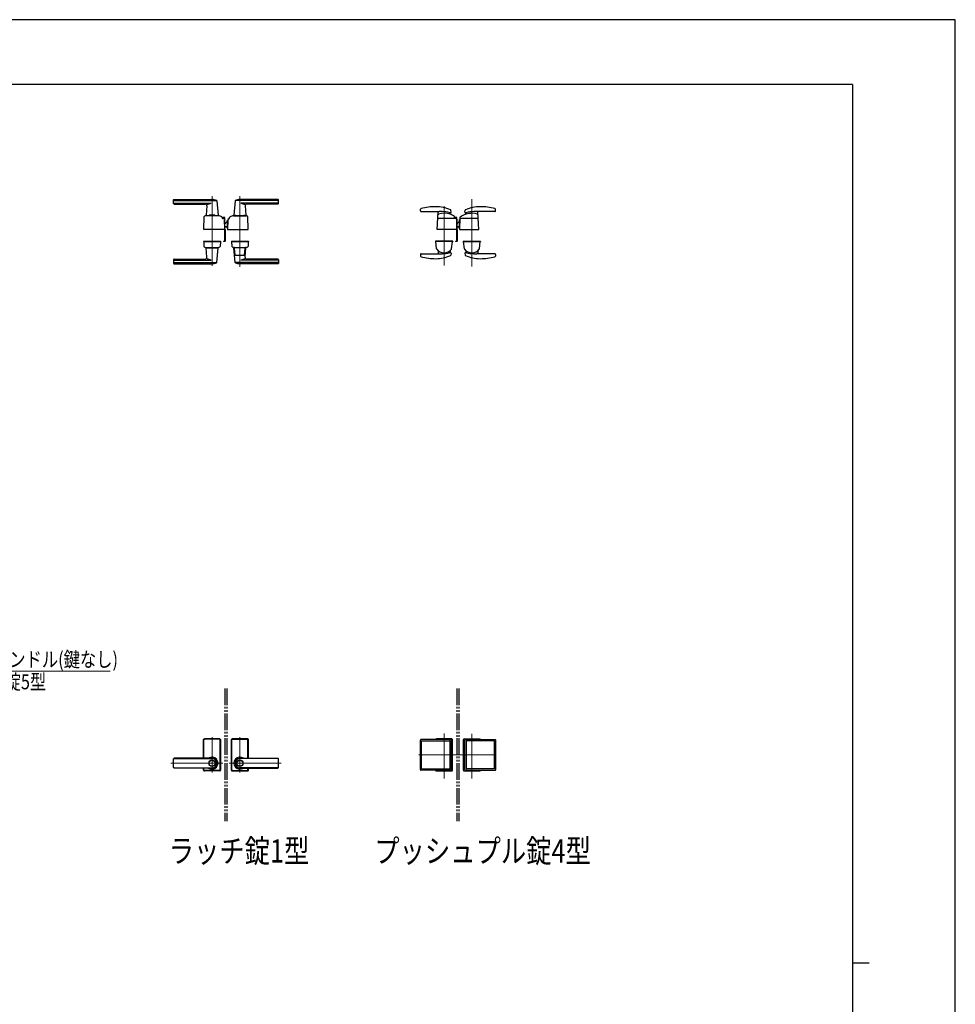
# Model space of a CAD drawing. Units: millimetres. Extents: x 0 to 8410, y 0 to 5940.
# Drawn here: x 5587 to 8410, y 2970 to 5940 of the extents above; entities that cross this region are included whole.
import ezdxf

# ---------------------------------------------------------------- set-up
doc = ezdxf.new("R2010")
doc.units = ezdxf.units.MM
for name, pattern in [('YCENTER_1', [13, 10, -1, 1, -1]), ('YDIVIDE_1', [15, 10, -1, 1, -1, 1, -1]), ('YHIDDEN_1', [4, 3, -1])]:
    doc.linetypes.add(name, pattern=pattern)
for name, color, linetype, lineweight in [('FRONT_V1', 7, 'Continuous', 30), ('USER1', 3, 'Continuous', 13), ('YKK_12', 2, 'Continuous', 13), ('YKK_13', 4, 'Continuous', 30), ('YKK_D', 6, 'Continuous', 13), ('YKK_ZWAK', 7, 'Continuous', 30)]:
    doc.layers.add(name, color=color, linetype=linetype, lineweight=lineweight)
doc.styles.add('text-b', font='extslim2.shx', dxfattribs={"width": 0.8, "bigfont": 'extfont2.shx'})

msp = doc.modelspace()

# ---------------------------------------------------------------- linework, layer by layer
at = {"layer": 'FRONT_V1', "linetype": 'YDIVIDE_1', "ltscale": 5}
for p, q in [((6206.5, 3922.3), (6206.5, 3522.3)), ((6212.5, 3922.3), (6212.5, 3522.3)), ((6906.5, 3922.3), (6906.5, 3522.3)), ((6912.5, 3922.3), (6912.5, 3522.3))]:
    msp.add_line(p, q, dxfattribs=at)
at = {"layer": 'YKK_12', "linetype": 'YCENTER_1'}
for p, q in [((6167.5, 5198), (6167.5, 5407.5)), ((6167.5, 5198), (6167.5, 5407.5)), ((6251.5, 5194.9), (6251.5, 5407.5)), ((6251.5, 5194.9), (6251.5, 5407.5)), ((6867.5, 5198.9), (6867.5, 5378.6)), ((6951.5, 5398.8), (6951.5, 5196)), ((6167.5, 3668.8), (6167.5, 3775.8)), ((6167.5, 3668.8), (6167.5, 3775.8)), ((6251.5, 3668.8), (6251.5, 3775.8)), ((6867.5, 3651.4), (6867.5, 3786.9)), ((6951.5, 3650.7), (6951.5, 3785.5)), ((7024.5, 3722.3), (6790.4, 3722.3)), ((6200.1, 3697.3), (6043.5, 3697.3)), ((6200.1, 3697.3), (6043.5, 3697.3)), ((6219, 3697.3), (6375.6, 3697.3))]:
    msp.add_line(p, q, dxfattribs=at)
at = {"layer": 'YKK_13'}
for p, q in [((6051.5, 5385.5), (6051.5, 5396.5)), ((6051.5, 5385.5), (6051.5, 5396.5)), ((6052.5, 5397.5), (6167.5, 5397.5)), ((6052.5, 5397.5), (6167.5, 5397.5)), ((6052.5, 5394.5), (6181.3, 5394.5)), ((6052.5, 5394.5), (6181.3, 5394.5)), ((6052.5, 5386.9), (6164.5, 5386.9)), ((6052.5, 5386.9), (6164.5, 5386.9)), ((6053.5, 5383.5), (6147.1, 5383.5)), ((6053.5, 5383.5), (6147.1, 5383.5)), ((6152.1, 5378.1), (6149.5, 5349.9)), ((6152.1, 5378.1), (6149.5, 5349.9)), ((6181.6, 5393.9), (6185.5, 5349.9)), ((6181.6, 5393.9), (6185.5, 5349.9)), ((6237.5, 5393.9), (6233.5, 5349.9)), ((6237.5, 5393.9), (6233.5, 5349.9)), ((6366.5, 5394.5), (6237.8, 5394.5)), ((6366.5, 5394.5), (6237.8, 5394.5)), ((6366.5, 5397.5), (6251.5, 5397.5)), ((6366.5, 5397.5), (6251.5, 5397.5)), ((6366.5, 5386.9), (6254.5, 5386.9)), ((6366.5, 5386.9), (6254.5, 5386.9)), ((6267, 5378.1), (6269.5, 5349.9)), ((6267, 5378.1), (6269.5, 5349.9)), ((6365.5, 5383.5), (6272, 5383.5)), ((6365.5, 5383.5), (6272, 5383.5)), ((6367.5, 5385.5), (6367.5, 5396.5)), ((6367.5, 5385.5), (6367.5, 5396.5)), ((6186.5, 5348.5), (6148.5, 5348.5)), ((6186.5, 5348.5), (6148.5, 5348.5)), ((6149.8, 5349.5), (6158.5, 5349.5)), ((6149.8, 5349.5), (6158.5, 5349.5)), ((6153.5, 5349.5), (6153.5, 5348.5)), ((6153.5, 5349.5), (6158.5, 5349.5)), ((6153.5, 5349.5), (6153.5, 5348.5)), ((6153.5, 5349.5), (6158.5, 5349.5)), ((6158.5, 5349.5), (6158.5, 5348.5)), ((6158.5, 5349.5), (6158.5, 5348.5)), ((6175.5, 5350.5), (6159.5, 5350.5)), ((6175.5, 5350.5), (6159.5, 5350.5)), ((6176.5, 5349.5), (6185.2, 5349.5)), ((6176.5, 5349.5), (6176.5, 5348.5)), ((6176.5, 5349.5), (6181.5, 5349.5)), ((6176.5, 5349.5), (6185.2, 5349.5)), ((6176.5, 5349.5), (6176.5, 5348.5)), ((6176.5, 5349.5), (6181.5, 5349.5)), ((6181.5, 5349.5), (6181.5, 5348.5)), ((6181.5, 5349.5), (6181.5, 5348.5)), ((6232.5, 5348.5), (6270.5, 5348.5)), ((6232.5, 5348.5), (6270.5, 5348.5)), ((6239.3, 5349.5), (6233.8, 5349.5)), ((6239.3, 5349.5), (6233.8, 5349.5)), ((6236, 5349.5), (6236, 5348.5)), ((6236, 5349.5), (6236.7, 5349.5)), ((6236, 5349.5), (6236, 5348.5)), ((6236, 5349.5), (6236.7, 5349.5)), ((6239, 5349.2), (6239, 5348.5)), ((6239, 5349.2), (6239, 5348.5)), ((6239.3, 5349.5), (6263.7, 5349.5)), ((6239.3, 5349.5), (6263.7, 5349.5)), ((6269.2, 5349.5), (6263.7, 5349.5)), ((6269.2, 5349.5), (6263.7, 5349.5)), ((6264, 5349.2), (6264, 5348.5)), ((6264, 5349.2), (6264, 5348.5)), ((6266.3, 5349.5), (6267, 5349.5)), ((6266.3, 5349.5), (6267, 5349.5)), ((6267, 5349.5), (6267, 5348.5)), ((6267, 5349.5), (6267, 5348.5)), ((6796.1, 5363.5), (6796.6, 5368.7)), ((6798.1, 5361.3), (6852.5, 5361.3)), ((6846.6, 5307.6), (6849.9, 5360.5)), ((6885.5, 5353.9), (6885.2, 5357)), ((6888.6, 5359.8), (6888, 5365)), ((6898.5, 5342.5), (6898.5, 5346.3)), ((6930.5, 5359.8), (6931, 5365)), ((6933.6, 5353.9), (6933.9, 5357)), ((7021, 5361.3), (6966.5, 5361.3)), ((6972.5, 5307.6), (6969.1, 5360.5)), ((7022.9, 5363.5), (7022.4, 5368.7)), ((6142.5, 5307.6), (6143.9, 5345.9)), ((6142.5, 5307.6), (6143.9, 5345.9)), ((6198.5, 5342), (6198.4, 5343.6)), ((6198.5, 5342), (6198.4, 5343.6)), ((6200.5, 5341.5), (6200.5, 5343.5)), ((6204.5, 5343.5), (6200.5, 5343.5)), ((6200.5, 5341.5), (6200.5, 5343.5)), ((6204.5, 5343.5), (6200.5, 5343.5)), ((6204.5, 5341.5), (6200.5, 5341.5)), ((6204.5, 5341.5), (6200.5, 5341.5)), ((6203.4, 5340), (6200.5, 5340)), ((6203.4, 5340), (6200.5, 5340)), ((6204.5, 5339.7), (6204.5, 5341.5)), ((6204.5, 5339.7), (6204.5, 5341.5)), ((6206.5, 5307.6), (6205.4, 5338.1)), ((6206.5, 5307.6), (6205.4, 5338.1)), ((6206.5, 5308.8), (6206.5, 5341.5)), ((6206.5, 5308.8), (6206.5, 5341.5)), ((6206.5, 5325), (6207.1, 5325.7)), ((6207.1, 5325.5), (6206.5, 5324.8)), ((6207.1, 5324.7), (6206.5, 5324.1)), ((6207.1, 5325.7), (6208, 5326.7)), ((6208.1, 5326.6), (6207.1, 5325.5)), ((6208.5, 5326.2), (6207.1, 5324.7)), ((6215.1, 5335.2), (6214.5, 5307.6)), ((6215.1, 5335.2), (6214.5, 5307.6)), ((6214.5, 5331.6), (6214.5, 5335)), ((6214.5, 5310), (6214.5, 5335)), ((6214.5, 5335), (6215.1, 5335)), ((6214.5, 5331.6), (6214.5, 5335)), ((6214.5, 5310), (6214.5, 5335)), ((6214.5, 5335), (6215.1, 5335)), ((6220.5, 5340), (6220.1, 5340)), ((6220.5, 5340), (6220.1, 5340)), ((6220.5, 5340), (6220.6, 5341.8)), ((6220.5, 5340), (6220.6, 5341.8)), ((6220.6, 5341.8), (6220.6, 5343.6)), ((6220.6, 5341.8), (6220.6, 5343.6)), ((6220.6, 5341.8), (6220.6, 5342)), ((6220.6, 5341.8), (6220.6, 5342)), ((6276.5, 5307.6), (6275.2, 5345.9)), ((6276.5, 5307.6), (6275.2, 5345.9)), ((6903.6, 5340.5), (6850.5, 5340.5)), ((6904.5, 5343.5), (6900.5, 5343.5)), ((6900.5, 5341.5), (6900.5, 5343.5)), ((6904.5, 5341.5), (6900.5, 5341.5)), ((6904.5, 5340.3), (6904.5, 5341.5)), ((6905.6, 5338.6), (6906.5, 5307.6)), ((6906.5, 5308.8), (6906.5, 5341.5)), ((6906.5, 5325), (6907.1, 5325.7)), ((6907.1, 5325.5), (6906.5, 5324.8)), ((6907.1, 5324.7), (6906.5, 5324.1)), ((6907.1, 5325.7), (6908, 5326.7)), ((6908.1, 5326.6), (6907.1, 5325.5)), ((6908.5, 5326.2), (6907.1, 5324.7)), ((6915.5, 5343.1), (6914.5, 5307.6)), ((6915.4, 5337.4), (6914.5, 5337.4)), ((6914.5, 5309.1), (6914.5, 5337.4)), ((6968.5, 5340.5), (6917.4, 5340.5)), ((6206, 5307), (6143, 5307)), ((6206, 5307), (6143, 5307)), ((6206.5, 5315.8), (6207.1, 5315.8)), ((6206.5, 5315.3), (6207.1, 5315.3)), ((6206.5, 5315.2), (6207.1, 5315.2)), ((6206.5, 5308.8), (6206.5, 5308.8)), ((6206.5, 5308.8), (6206.5, 5308.8)), ((6206.5, 5307.9), (6206.5, 5307.9)), ((6206.5, 5307.3), (6206.5, 5307.3)), ((6206.5, 5272), (6206.5, 5307.3)), ((6207.1, 5315.8), (6214.5, 5315.8)), ((6207.1, 5315.3), (6214.5, 5315.3)), ((6207.1, 5315.2), (6214.5, 5315.2)), ((6207.1, 5307.3), (6207.1, 5272)), ((6214.5, 5310), (6214.6, 5310)), ((6214.5, 5310), (6214.6, 5310)), ((6215, 5307), (6276, 5307)), ((6215, 5307), (6276, 5307)), ((6219.1, 5307), (6220.1, 5307)), ((6219.1, 5307), (6220.1, 5307)), ((6906, 5307), (6847.1, 5307)), ((6906.5, 5315.8), (6907.1, 5315.8)), ((6906.5, 5315.3), (6907.1, 5315.3)), ((6906.5, 5315.2), (6907.1, 5315.2)), ((6906.5, 5307.9), (6906.5, 5307.9)), ((6906.5, 5307.3), (6906.5, 5307.3)), ((6906.5, 5272), (6906.5, 5307.3)), ((6907.1, 5315.8), (6914.5, 5315.8)), ((6907.1, 5315.3), (6914.5, 5315.3)), ((6907.1, 5315.2), (6914.5, 5315.2)), ((6907.1, 5307.3), (6907.1, 5272)), ((6915, 5307), (6972, 5307)), ((6142, 5272), (6142, 5271)), ((6142, 5272), (6193, 5272)), ((6142, 5272), (6142, 5271)), ((6142, 5272), (6193, 5272)), ((6142, 5271), (6193, 5271)), ((6142, 5271), (6193, 5271)), ((6142.5, 5270.5), (6143, 5256.3)), ((6142.5, 5270.5), (6143, 5256.3)), ((6143, 5271), (6192, 5271)), ((6143, 5271), (6192, 5271)), ((6192.5, 5270.5), (6192, 5256.3)), ((6192.5, 5270.5), (6192, 5256.3)), ((6193, 5272), (6193, 5271)), ((6193, 5272), (6193, 5271)), ((6202.1, 5272), (6202.1, 5271.4)), ((6202.1, 5272), (6206.5, 5272)), ((6206.5, 5271.4), (6202.1, 5271.4)), ((6226, 5272), (6277, 5272)), ((6226, 5272), (6226, 5271)), ((6226, 5272), (6277, 5272)), ((6226, 5272), (6226, 5271)), ((6226, 5271), (6277, 5271)), ((6226, 5271), (6277, 5271)), ((6226.5, 5270.5), (6227, 5256.3)), ((6226.5, 5270.5), (6227, 5256.3)), ((6276, 5271), (6227, 5271)), ((6276, 5271), (6227, 5271)), ((6276.5, 5270.5), (6276, 5256.3)), ((6276.5, 5270.5), (6276, 5256.3)), ((6277, 5272), (6277, 5271)), ((6277, 5272), (6277, 5271)), ((6893.5, 5272), (6841.5, 5272)), ((6841.5, 5272), (6841.5, 5271)), ((6893.5, 5271), (6841.5, 5271)), ((6844.8, 5249), (6842.6, 5270.5)), ((6892, 5271), (6843.1, 5271)), ((6890.2, 5249), (6892.5, 5270.5)), ((6893.5, 5272), (6893.5, 5271)), ((6902.1, 5272), (6902.1, 5271.4)), ((6902.1, 5272), (6906.5, 5272)), ((6906.5, 5271.4), (6902.1, 5271.4)), ((6925.5, 5272), (6925.5, 5271)), ((6925.5, 5272), (6977.5, 5272)), ((6971.5, 5271), (6925.5, 5271)), ((6925.5, 5271), (6977.5, 5271)), ((6928.8, 5249), (6926.6, 5270.5)), ((6927.1, 5271), (6976, 5271)), ((6974.2, 5249), (6976.5, 5270.5)), ((6977.5, 5272), (6977.5, 5271)), ((6148.5, 5253), (6186.5, 5253)), ((6148.5, 5253), (6186.5, 5253)), ((6152.1, 5223.5), (6149.5, 5251.7)), ((6152.1, 5223.5), (6149.5, 5251.7)), ((6149.8, 5252), (6185.2, 5252)), ((6149.8, 5252), (6185.2, 5252)), ((6153.5, 5253), (6153.5, 5252)), ((6153.5, 5253), (6153.5, 5252)), ((6181.5, 5253), (6181.5, 5252)), ((6181.5, 5253), (6181.5, 5252)), ((6181.6, 5207.7), (6185.5, 5251.7)), ((6181.6, 5207.7), (6185.5, 5251.7)), ((6232.5, 5253), (6270.5, 5253)), ((6232.5, 5253), (6270.5, 5253)), ((6237.5, 5207.7), (6233.5, 5251.7)), ((6237.5, 5207.7), (6233.5, 5251.7)), ((6235.4, 5252), (6233.8, 5252)), ((6235.4, 5252), (6233.8, 5252)), ((6237.4, 5230), (6235.7, 5251.2)), ((6237.4, 5230), (6235.7, 5251.2)), ((6264.6, 5229), (6238.4, 5229)), ((6264.6, 5229), (6238.4, 5229)), ((6265.6, 5230), (6267.4, 5251.2)), ((6265.6, 5230), (6267.4, 5251.2)), ((6267, 5223.5), (6269.5, 5251.7)), ((6267, 5223.5), (6269.5, 5251.7)), ((6269.2, 5252), (6267.6, 5252)), ((6269.2, 5252), (6267.6, 5252)), ((6796.1, 5231.6), (6796.6, 5226.4)), ((6798.1, 5233.8), (6852.5, 5233.8)), ((6849.3, 5242.7), (6849.9, 5233.9)), ((6885.7, 5242.7), (6885.1, 5237.2)), ((6888.6, 5235.3), (6888, 5230.1)), ((6930.5, 5235.3), (6931, 5230.1)), ((6933.4, 5242.7), (6933.9, 5237.3)), ((7021, 5233.8), (6966.5, 5233.8)), ((6969.7, 5242.7), (6969.1, 5233.8)), ((7022.9, 5231.6), (7022.4, 5226.4)), ((6051.5, 5216), (6051.5, 5205)), ((6051.5, 5216), (6051.5, 5205)), ((6052.5, 5214.7), (6164.5, 5214.7)), ((6052.5, 5214.7), (6164.5, 5214.7)), ((6052.5, 5207.1), (6181.3, 5207.1)), ((6052.5, 5207.1), (6181.3, 5207.1)), ((6052.5, 5204), (6167.5, 5204)), ((6052.5, 5204), (6167.5, 5204)), ((6053.5, 5218), (6147.1, 5218)), ((6053.5, 5218), (6147.1, 5218)), ((6366.5, 5207.1), (6237.8, 5207.1)), ((6366.5, 5207.1), (6237.8, 5207.1)), ((6366.5, 5204), (6251.5, 5204)), ((6366.5, 5204), (6251.5, 5204)), ((6366.5, 5214.7), (6254.5, 5214.7)), ((6366.5, 5214.7), (6254.5, 5214.7)), ((6365.5, 5218), (6272, 5218)), ((6365.5, 5218), (6272, 5218)), ((6367.5, 5216), (6367.5, 5205)), ((6367.5, 5216), (6367.5, 5205)), ((6142, 3712), (6142, 3768.8)), ((6142, 3712), (6142, 3768.8)), ((6142.5, 3712), (6142.5, 3768.3)), ((6142.5, 3712), (6142.5, 3768.3)), ((6143.1, 3712), (6143.1, 3767.7)), ((6143.1, 3712), (6143.1, 3767.7)), ((6144, 3770.8), (6191, 3770.8)), ((6144, 3770.8), (6191, 3770.8)), ((6190.5, 3770.3), (6144.5, 3770.3)), ((6190.5, 3770.3), (6144.5, 3770.3)), ((6189.9, 3769.7), (6145.1, 3769.7)), ((6189.9, 3769.7), (6145.1, 3769.7)), ((6191.9, 3677), (6191.9, 3767.7)), ((6191.9, 3677), (6191.9, 3767.7)), ((6192.5, 3676.3), (6192.5, 3768.3)), ((6192.5, 3676.3), (6192.5, 3768.3)), ((6193, 3768.8), (6193, 3675.8)), ((6193, 3768.8), (6193, 3675.8)), ((6226, 3768.8), (6226, 3675.8)), ((6226.5, 3676.3), (6226.5, 3768.3)), ((6227.1, 3677), (6227.1, 3767.7)), ((6275, 3770.8), (6228, 3770.8)), ((6228.5, 3770.3), (6274.5, 3770.3)), ((6229.1, 3769.7), (6273.9, 3769.7)), ((6275.9, 3712), (6275.9, 3767.7)), ((6276.5, 3712), (6276.5, 3768.3)), ((6277, 3712), (6277, 3768.8)), ((6795.9, 3677.8), (6795.9, 3766.8)), ((6886.9, 3768.8), (6797.9, 3768.8)), ((6799.9, 3680.8), (6799.9, 3763.8)), ((6800.9, 3764.8), (6883.9, 3764.8)), ((6844, 3770.8), (6891, 3770.8)), ((6890.5, 3770.3), (6844.5, 3770.3)), ((6884.9, 3763.8), (6884.9, 3680.8)), ((6888.9, 3677.8), (6888.9, 3766.8)), ((6892.5, 3676.3), (6892.5, 3768.3)), ((6893, 3675.8), (6893, 3768.8)), ((6926, 3675.8), (6926, 3768.8)), ((6926.5, 3676.3), (6926.5, 3768.3)), ((6928, 3770.8), (6975, 3770.8)), ((6928.5, 3770.3), (6974.5, 3770.3)), ((6930.2, 3677.8), (6930.2, 3766.8)), ((6932.2, 3768.8), (7021.2, 3768.8)), ((6934.2, 3763.8), (6934.2, 3680.8)), ((7018.2, 3764.8), (6935.2, 3764.8)), ((7019.2, 3680.8), (7019.2, 3763.8)), ((7023.2, 3677.8), (7023.2, 3766.8)), ((6051.5, 3684.6), (6051.5, 3710)), ((6051.5, 3684.6), (6051.5, 3710)), ((6167.5, 3712), (6053.5, 3712)), ((6167.5, 3712), (6053.5, 3712)), ((6053.5, 3711.3), (6167.5, 3711.3)), ((6053.5, 3711.3), (6167.5, 3711.3)), ((6053.5, 3683.3), (6167.5, 3683.3)), ((6053.5, 3683.3), (6167.5, 3683.3)), ((6251.5, 3712), (6365.5, 3712)), ((6365.5, 3711.3), (6251.5, 3711.3)), ((6365.5, 3683.3), (6251.5, 3683.3)), ((6367.5, 3684.6), (6367.5, 3710)), ((6167.5, 3682.6), (6053.5, 3682.6)), ((6167.5, 3682.6), (6053.5, 3682.6)), ((6142, 3675.8), (6142, 3682.6)), ((6142, 3675.8), (6142, 3682.6)), ((6142.5, 3676.3), (6142.5, 3682.6)), ((6142.5, 3676.3), (6142.5, 3682.6)), ((6143.1, 3677), (6143.1, 3682.6)), ((6143.1, 3677), (6143.1, 3682.6)), ((6191, 3673.8), (6144, 3673.8)), ((6191, 3673.8), (6144, 3673.8)), ((6190.5, 3674.3), (6144.5, 3674.3)), ((6190.5, 3674.3), (6144.5, 3674.3)), ((6189.9, 3675), (6145.1, 3675)), ((6189.9, 3675), (6145.1, 3675)), ((6228, 3673.8), (6275, 3673.8)), ((6228.5, 3674.3), (6274.5, 3674.3)), ((6229.1, 3675), (6273.9, 3675)), ((6251.5, 3682.6), (6365.5, 3682.6)), ((6275.9, 3677), (6275.9, 3682.6)), ((6276.5, 3676.3), (6276.5, 3682.6)), ((6277, 3675.8), (6277, 3682.6)), ((6886.9, 3675.8), (6797.9, 3675.8)), ((6800.9, 3679.8), (6883.9, 3679.8)), ((6844, 3673.8), (6891, 3673.8)), ((6890.5, 3674.3), (6844.5, 3674.3)), ((6928, 3673.8), (6975, 3673.8)), ((6928.5, 3674.3), (6974.5, 3674.3)), ((6932.2, 3675.8), (7021.2, 3675.8)), ((7018.2, 3679.8), (6935.2, 3679.8))]:
    msp.add_line(p, q, dxfattribs=at)
at = {"layer": 'YKK_13', "linetype": 'YHIDDEN_1'}
msp.add_line((6849.9, 5233.9), (6849.9, 5233.8), dxfattribs=at)
at = {"layer": 'YKK_13'}
for centre, radius in [((6167.5, 3697.3), 9.6), ((6167.5, 3697.3), 9.6), ((6167.5, 3697.3), 9.15), ((6167.5, 3697.3), 9.15), ((6251.5, 3697.3), 9.6), ((6251.5, 3697.3), 9.15)]:
    msp.add_circle(centre, radius, dxfattribs=at)
for centre, radius, start, end in [((6052.5, 5396.5), 1, 90, 180), ((6052.5, 5396.5), 1, 90, 180), ((6052.5, 5393.5), 1, 90, 180), ((6052.5, 5393.5), 1, 90, 180), ((6052.5, 5387.9), 1, 180, 270), ((6052.5, 5387.9), 1, 180, 270), ((6053.5, 5385.5), 2, 180, 270), ((6053.5, 5385.5), 2, 180, 270), ((6147.1, 5378.5), 5, 354.9186, 90), ((6147.1, 5378.5), 5, 354.9186, 90), ((6151.7, 5409.8), 26.3, 272.8169, 299.3002), ((6151.7, 5409.8), 26.3, 272.8169, 299.3002), ((6167.5, 5363.5), 34, 66.6939, 90), ((6167.5, 5363.5), 34, 66.6939, 90), ((6180.6, 5393.9), 1, 5.0814, 66.6939), ((6180.6, 5393.9), 1, 5.0814, 66.6939), ((6238.5, 5393.9), 1, 113.3061, 174.9186), ((6238.5, 5393.9), 1, 113.3061, 174.9186), ((6251.5, 5363.5), 34, 90, 113.3061), ((6251.5, 5363.5), 34, 90, 113.3061), ((6267.4, 5409.8), 26.3, 240.6998, 267.1831), ((6267.4, 5409.8), 26.3, 240.6998, 267.1831), ((6272, 5378.5), 5, 90, 185.0814), ((6272, 5378.5), 5, 90, 185.0814), ((6365.5, 5385.5), 2, 270, 0), ((6365.5, 5385.5), 2, 270, 0), ((6366.5, 5396.5), 1, 0, 90), ((6366.5, 5396.5), 1, 0, 90), ((6366.5, 5393.5), 1, 0, 90), ((6366.5, 5393.5), 1, 0, 90), ((6366.5, 5387.9), 1, 270, 0), ((6366.5, 5387.9), 1, 270, 0), ((6842.5, 5196), 180, 90, 104.2719), ((6842.5, 5266), 110, 66.2315, 90), ((6976.5, 5266), 110, 90, 113.7685), ((6976.5, 5196), 180, 75.7281, 90), ((6145.9, 5345.8), 2, 120.5697, 178), ((6145.9, 5345.8), 2, 120.5697, 178), ((6148.5, 5341.3), 7.2, 90, 120.5697), ((6148.5, 5341.3), 7.2, 90, 120.5697), ((6149.8, 5349.8), 0.3, 174.9186, 270), ((6149.8, 5349.8), 0.3, 174.9186, 270), ((6159.5, 5349.5), 1, 90, 180), ((6159.5, 5349.5), 1, 90, 180), ((6175.5, 5349.5), 1, 0, 90), ((6175.5, 5349.5), 1, 0, 90), ((6185.2, 5349.8), 0.3, 270, 5.0814), ((6185.2, 5349.8), 0.3, 270, 5.0814), ((6186.5, 5328.7), 19.8, 56.2999, 90), ((6186.5, 5328.7), 19.8, 56.2999, 90), ((6232.5, 5328.7), 19.8, 90, 123.7001), ((6232.5, 5328.7), 19.8, 90, 123.7001), ((6233.8, 5349.8), 0.3, 174.9186, 270), ((6233.8, 5349.8), 0.3, 174.9186, 270), ((6239.3, 5349.2), 0.3, 90, 180), ((6239.3, 5349.2), 0.3, 90, 180), ((6263.7, 5349.2), 0.3, 0, 90), ((6263.7, 5349.2), 0.3, 0, 90), ((6269.2, 5349.8), 0.3, 270, 5.0814), ((6269.2, 5349.8), 0.3, 270, 5.0814), ((6270.5, 5341.3), 7.2, 59.4303, 90), ((6270.5, 5341.3), 7.2, 59.4303, 90), ((6273.2, 5345.8), 2, 2, 59.4303), ((6273.2, 5345.8), 2, 2, 59.4303), ((6798.1, 5363.3), 2, 173.9996, 270), ((6798.6, 5368.5), 2, 104.2719, 173.9996), ((6851.4, 5351.7), 2, 106.1799, 176.3653), ((6851.9, 5360.4), 2, 154.7005, 176.3653), ((6867.5, 5296), 60, 71.9224, 106.1799), ((6852.5, 5201.3), 160, 88.7482, 90), ((6852.5, 5201.3), 160, 80.4681, 88.7482), ((6852.5, 5201.3), 160, 77.8614, 80.4681), ((6883.2, 5356.8), 2, 5.7407, 36.8371), ((6886.5, 5354), 1, 185.7407, 251.9224), ((6867.5, 5296), 60, 60.0064, 71.9224), ((6886.6, 5359.6), 2, 257.8614, 6), ((6886, 5364.8), 2, 6, 66.2315), ((6896.5, 5346.3), 2, 0, 60.0064), ((6951.5, 5296), 60, 73.8201, 125.8349), ((6932.5, 5359.6), 2, 174, 282.1386), ((6933, 5364.8), 2, 113.7685, 174), ((6966.5, 5201.3), 160, 99.5319, 102.1386), ((6932.6, 5354), 1, 288.0776, 354.2593), ((6935.9, 5356.8), 2, 142.718, 174.2593), ((6966.5, 5201.3), 160, 91.2518, 99.5319), ((6966.5, 5201.3), 160, 90, 91.2518), ((6967.7, 5351.7), 2, 3.6347, 73.8201), ((6967.1, 5360.4), 2, 3.6347, 25.2947), ((7020.4, 5368.5), 2, 6.0004, 75.7281), ((7021, 5363.3), 2, 270, 6.0004), ((6196.4, 5343.6), 2, 2, 56.2999), ((6196.4, 5343.6), 2, 2, 56.2999), ((6200.5, 5342), 2, 182, 270), ((6200.5, 5342), 2, 182, 270), ((6203.4, 5338), 2, 2, 90), ((6203.4, 5338), 2, 2, 90), ((6204.5, 5341.5), 2, 0, 90), ((6204.5, 5341.5), 2, 0, 90), ((6215.4, 5320), 10, 95.3228, 138), ((6215.4, 5320), 9.9, 95.3767, 138), ((6215.4, 5320), 9.38, 95.6779, 138), ((6220.1, 5335), 5, 102.681, 178.7768), ((6220.1, 5335), 5, 102.681, 178.7768), ((6218.6, 5341.9), 2, 282.681, 358), ((6218.6, 5341.9), 2, 282.681, 358), ((6220.1, 5335), 5, 90, 102.681), ((6220.1, 5335), 5, 90, 102.681), ((6222.6, 5343.6), 2, 123.7001, 178), ((6222.6, 5343.6), 2, 123.7001, 178), ((6850.5, 5338.5), 2, 90, 176.3653), ((6900.5, 5342.5), 2, 180, 270), ((6903.6, 5338.5), 2, 1.6135, 90), ((6904.5, 5341.5), 2, 0, 90), ((6915.4, 5320), 10, 95.3228, 138), ((6915.4, 5320), 9.9, 95.3767, 138), ((6915.4, 5320), 9.38, 95.6779, 138), ((6917.4, 5338.5), 2, 90, 178.4035), ((6917.5, 5343), 2, 125.8831, 178.4035), ((6968.5, 5338.5), 2, 3.6347, 90), ((6143, 5307.5), 0.5, 178, 270), ((6143, 5307.5), 0.5, 178, 270), ((6206, 5307.5), 0.5, 270, 2), ((6206, 5307.5), 0.5, 270, 2), ((6206.5, 5307.3), 0.6, 0, 90), ((6215, 5307.5), 0.5, 178.7768, 270), ((6215, 5307.5), 0.5, 178.7768, 270), ((6276, 5307.5), 0.5, 270, 2), ((6276, 5307.5), 0.5, 270, 2), ((6847.1, 5307.5), 0.5, 176.6643, 270), ((6847.1, 5307.5), 0.5, 176.6643, 270), ((6906, 5307.5), 0.5, 270, 1.6135), ((6906.5, 5307.3), 0.6, 0, 90), ((6916, 5309.1), 1.5, 180, 198.0966), ((6915, 5307.5), 0.5, 178.4035, 270), ((6972, 5307.5), 0.5, 270, 3.3357), ((6143, 5270.5), 0.5, 90, 182), ((6143, 5270.5), 0.5, 90, 182), ((6192, 5270.5), 0.5, 358, 90), ((6192, 5270.5), 0.5, 358, 90), ((6206.5, 5272), 0.6, 270, 0), ((6227, 5270.5), 0.5, 90, 182), ((6227, 5270.5), 0.5, 90, 182), ((6276, 5270.5), 0.5, 358, 90), ((6276, 5270.5), 0.5, 358, 90), ((6843.1, 5270.5), 0.5, 90, 186), ((6892, 5270.5), 0.5, 354, 90), ((6906.5, 5272), 0.6, 270, 0), ((6927.1, 5270.5), 0.5, 90, 186), ((6976, 5270.5), 0.5, 354, 90), ((6145, 5256.4), 2, 182, 227.8895), ((6145, 5256.4), 2, 182, 227.8895), ((6148.5, 5260.2), 7.2, 227.8895, 270), ((6148.5, 5260.2), 7.2, 227.8895, 270), ((6149.8, 5251.7), 0.3, 90, 185.0814), ((6149.8, 5251.7), 0.3, 90, 185.0814), ((6185.2, 5251.7), 0.3, 354.9186, 90), ((6185.2, 5251.7), 0.3, 354.9186, 90), ((6186.5, 5260.2), 7.2, 270, 312.1105), ((6186.5, 5260.2), 7.2, 270, 312.1105), ((6190, 5256.4), 2, 312.1105, 358), ((6190, 5256.4), 2, 312.1105, 358), ((6229, 5256.4), 2, 182, 227.8886), ((6229, 5256.4), 2, 182, 227.8886), ((6232.5, 5260.2), 7.2, 227.8886, 270), ((6232.5, 5260.2), 7.2, 227.8886, 270), ((6233.8, 5251.7), 0.3, 90, 185.0814), ((6233.8, 5251.7), 0.3, 90, 185.0814), ((6233.7, 5251), 2, 4.9271, 90), ((6233.7, 5251), 2, 4.9271, 90), ((6238.4, 5230), 1, 184.7636, 270), ((6238.4, 5230), 1, 184.7636, 270), ((6264.6, 5230), 1, 270, 355.2364), ((6264.6, 5230), 1, 270, 355.2364), ((6269.4, 5251), 2, 90, 175.0729), ((6269.4, 5251), 2, 90, 175.0729), ((6269.2, 5251.7), 0.3, 354.9186, 90), ((6269.2, 5251.7), 0.3, 354.9186, 90), ((6270.5, 5260.2), 7.2, 270, 312.1114), ((6270.5, 5260.2), 7.2, 270, 312.1114), ((6274, 5256.4), 2, 312.1114, 358), ((6274, 5256.4), 2, 312.1114, 358), ((6798.1, 5231.8), 2, 90, 186.0004), ((6842.5, 5329.1), 110, 270, 293.7685), ((6846.8, 5249.1), 2, 186, 215.7863), ((6867.5, 5264), 27.5, 215.7863, 324.2137), ((6847.3, 5242.6), 2, 3.8283, 46.7798), ((6852.5, 5393.8), 160, 270, 271.2518), ((6852.5, 5393.8), 160, 271.2518, 279.5319), ((6852.5, 5393.8), 160, 279.5319, 282.1386), ((6887.7, 5242.5), 2, 133.1086, 174.2593), ((6886.6, 5235.5), 2, 354, 102.1386), ((6886, 5230.3), 2, 293.7685, 354), ((6888.2, 5249.1), 2, 324.2137, 354), ((6930.8, 5249.1), 2, 186, 215.7863), ((6951.5, 5264), 27.5, 215.7863, 324.2137), ((6932.5, 5235.5), 2, 77.8614, 186), ((6933, 5230.3), 2, 186, 246.2315), ((6976.5, 5329.1), 110, 246.2315, 270), ((6931.4, 5242.5), 2, 5.7407, 46.8914), ((6966.5, 5393.8), 160, 257.8614, 260.4681), ((6935.9, 5237.5), 2, 185.7407, 189.3039), ((6966.5, 5393.8), 160, 260.4681, 268.7482), ((6966.5, 5393.8), 160, 268.7482, 270), ((6971.7, 5242.6), 2, 133.2202, 176.1717), ((6972.2, 5249.1), 2, 324.2137, 354), ((7021, 5231.8), 2, 353.9996, 90), ((6053.5, 5216), 2, 90, 180), ((6053.5, 5216), 2, 90, 180), ((6052.5, 5213.7), 1, 90, 180), ((6052.5, 5213.7), 1, 90, 180), ((6052.5, 5208.1), 1, 180, 270), ((6052.5, 5208.1), 1, 180, 270), ((6052.5, 5205), 1, 180, 270), ((6052.5, 5205), 1, 180, 270), ((6147.1, 5223), 5, 270, 5.0814), ((6147.1, 5223), 5, 270, 5.0814), ((6151.7, 5191.8), 26.3, 60.6998, 87.1831), ((6151.7, 5191.8), 26.3, 60.6998, 87.1831), ((6167.5, 5238), 34, 270, 293.3061), ((6167.5, 5238), 34, 270, 293.3061), ((6180.6, 5207.7), 1, 293.3061, 354.9186), ((6180.6, 5207.7), 1, 293.3061, 354.9186), ((6238.5, 5207.7), 1, 185.0814, 246.6939), ((6238.5, 5207.7), 1, 185.0814, 246.6939), ((6251.5, 5238), 34, 246.6939, 270), ((6251.5, 5238), 34, 246.6939, 270), ((6267.4, 5191.8), 26.3, 92.8169, 119.3002), ((6267.4, 5191.8), 26.3, 92.8169, 119.3002), ((6272, 5223), 5, 174.9186, 270), ((6272, 5223), 5, 174.9186, 270), ((6365.5, 5216), 2, 0, 90), ((6365.5, 5216), 2, 0, 90), ((6366.5, 5213.7), 1, 0, 90), ((6366.5, 5213.7), 1, 0, 90), ((6366.5, 5208.1), 1, 270, 0), ((6366.5, 5208.1), 1, 270, 0), ((6366.5, 5205), 1, 270, 0), ((6366.5, 5205), 1, 270, 0), ((6798.6, 5226.6), 2, 186.0004, 255.7281), ((6842.5, 5399.1), 180, 255.7281, 270), ((6976.5, 5399.1), 180, 270, 284.2719), ((7020.4, 5226.6), 2, 284.2719, 353.9996), ((7020.4, 5226.6), 2, 284.2719, 353.9996), ((6144, 3768.8), 2, 90, 180), ((6144, 3768.8), 2, 90, 180), ((6144.5, 3768.3), 2, 90, 180), ((6144.5, 3768.3), 2, 90, 180), ((6145.1, 3767.7), 2, 90, 180), ((6145.1, 3767.7), 2, 90, 180), ((6189.9, 3767.7), 2, 0, 90), ((6189.9, 3767.7), 2, 0, 90), ((6190.5, 3768.3), 2, 0, 90), ((6190.5, 3768.3), 2, 0, 90), ((6191, 3768.8), 2, 0, 90), ((6191, 3768.8), 2, 0, 90), ((6228, 3768.8), 2, 90, 180), ((6228.5, 3768.3), 2, 90, 180), ((6229.1, 3767.7), 2, 90, 180), ((6273.9, 3767.7), 2, 0, 90), ((6274.5, 3768.3), 2, 0, 90), ((6275, 3768.8), 2, 0, 90), ((6797.9, 3766.8), 2, 90, 180), ((6800.9, 3763.8), 1, 90, 180), ((6844, 3768.8), 2, 90, 180), ((6844.5, 3768.3), 2, 90, 165.5225), ((6883.9, 3763.8), 1, 0, 90), ((6886.9, 3766.8), 2, 0, 90), ((6890.5, 3768.3), 2, 0, 90), ((6891, 3768.8), 2, 0, 90), ((6928, 3768.8), 2, 90, 180), ((6928.5, 3768.3), 2, 90, 180), ((6932.2, 3766.8), 2, 90, 180), ((6935.2, 3763.8), 1, 90, 180), ((6974.5, 3768.3), 2, 14.4775, 90), ((6975, 3768.8), 2, 0, 90), ((7018.2, 3763.8), 1, 0, 90), ((7021.2, 3766.8), 2, 0, 90), ((6167.5, 3697.3), 18, 234.6423, 125.3577), ((6167.5, 3697.3), 18, 234.6423, 125.3577), ((6251.5, 3697.3), 18, 54.6423, 305.3577), ((6053.5, 3710), 2, 90, 180), ((6053.5, 3710), 2, 90, 180), ((6053.5, 3709.3), 2, 90, 180), ((6053.5, 3709.3), 2, 90, 180), ((6053.5, 3685.3), 2, 180, 270), ((6053.5, 3685.3), 2, 180, 270), ((6053.5, 3684.6), 2, 180, 270), ((6053.5, 3684.6), 2, 180, 270), ((6167.5, 3697.3), 14.7, 270, 90), ((6167.5, 3697.3), 14.7, 270, 90), ((6167.5, 3697.3), 14, 270, 90), ((6167.5, 3697.3), 14, 270, 90), ((6251.5, 3697.3), 14.7, 90, 270), ((6251.5, 3697.3), 14, 90, 270), ((6365.5, 3710), 2, 0, 90), ((6365.5, 3709.3), 2, 0, 90), ((6365.5, 3685.3), 2, 270, 0), ((6365.5, 3684.6), 2, 270, 0), ((6144, 3675.8), 2, 180, 270), ((6144, 3675.8), 2, 180, 270), ((6144.5, 3676.3), 2, 180, 270), ((6144.5, 3676.3), 2, 180, 270), ((6145.1, 3677), 2, 180, 270), ((6145.1, 3677), 2, 180, 270), ((6189.9, 3677), 2, 270, 0), ((6189.9, 3677), 2, 270, 0), ((6190.5, 3676.3), 2, 270, 0), ((6190.5, 3676.3), 2, 270, 0), ((6191, 3675.8), 2, 270, 0), ((6191, 3675.8), 2, 270, 0), ((6228, 3675.8), 2, 180, 270), ((6228.5, 3676.3), 2, 180, 270), ((6229.1, 3677), 2, 180, 270), ((6273.9, 3677), 2, 270, 0), ((6274.5, 3676.3), 2, 270, 0), ((6275, 3675.8), 2, 270, 0), ((6797.9, 3677.8), 2, 180, 270), ((6800.9, 3680.8), 1, 180, 270), ((6844, 3675.8), 2, 180, 270), ((6844.5, 3676.3), 2, 193.4325, 270), ((6883.9, 3680.8), 1, 270, 0), ((6886.9, 3677.8), 2, 270, 0), ((6890.5, 3676.3), 2, 270, 0), ((6891, 3675.8), 2, 270, 0), ((6928, 3675.8), 2, 180, 270), ((6928.5, 3676.3), 2, 180, 270), ((6932.2, 3677.8), 2, 180, 270), ((6935.2, 3680.8), 1, 180, 270), ((6974.5, 3676.3), 2, 270, 345.5225), ((6975, 3675.8), 2, 270, 0), ((7018.2, 3680.8), 1, 270, 0), ((7021.2, 3677.8), 2, 270, 0)]:
    msp.add_arc(centre, radius, start, end, dxfattribs=at)
at = {"layer": 'YKK_D'}
msp.add_line((5211, 3974.8), (5859.8, 3974.8), dxfattribs=at)
at = {"layer": 'YKK_ZWAK'}
for p, q in [((8410, 5940), (0, 5940)), ((8410, 0), (8410, 5940)), ((8100, 5745), (300, 5745)), ((8100, 5745), (8100, 445)), ((8100, 3095), (8150, 3095))]:
    msp.add_line(p, q, dxfattribs=at)

# ---------------------------------------------------------------- texts
at = {"layer": 'USER1', "style": 'text-b', "width": 0.8}
for s, p in [('ラッチ錠1型', (6036.7, 3397.6)), ('プッシュプル錠4型', (6656.9, 3397.6))]:
    msp.add_text(s, height=70, dxfattribs=at).set_placement(p)
at = {"layer": 'YKK_D', "style": 'text-b', "width": 0.8}
for s, p in [('YKK AP規格ハンドル(鍵なし)', (5247, 3987.7)), ('プッシュプル錠5型', (5247, 3920.2))]:
    msp.add_text(s, height=45, dxfattribs=at).set_placement(p)

doc.saveas('drawing.dxf')
